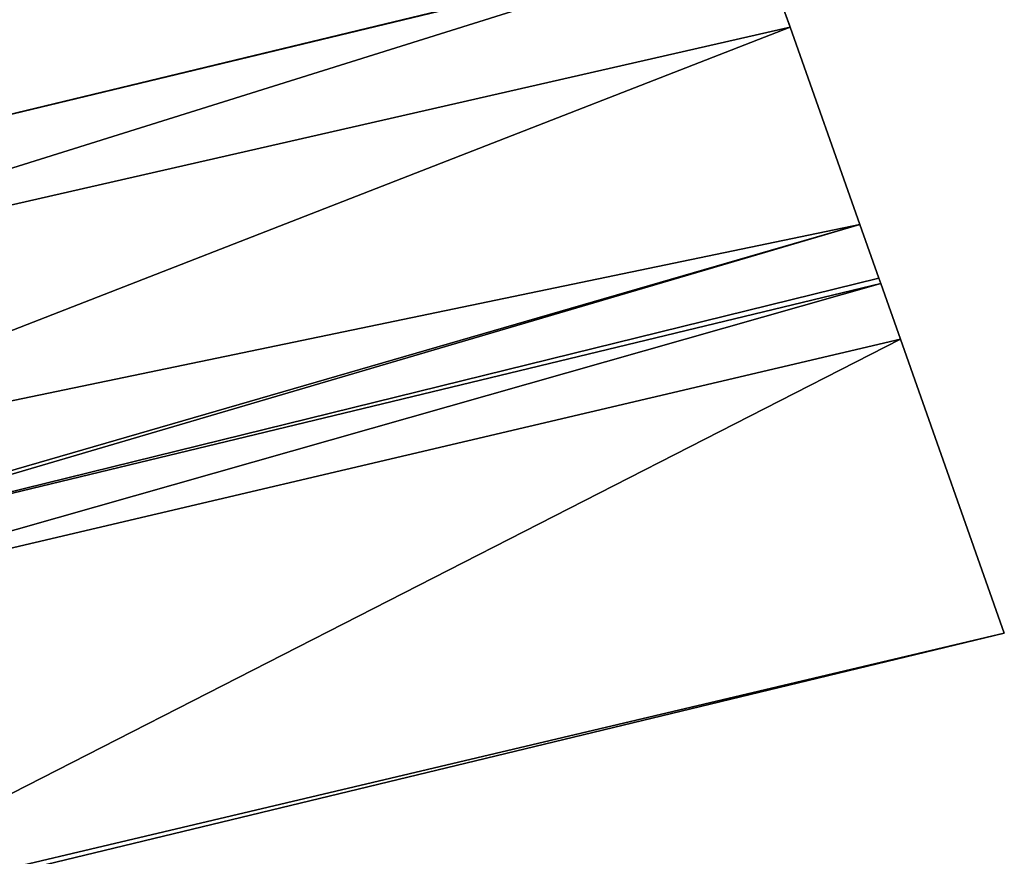
# Model space of a CAD drawing. Units: metres. Extents: x 69974 to 70649, y 351494 to 352015.
# Drawn here: x 70614 to 70634, y 351828 to 351845 of the extents above; entities that cross this region are included whole.
import ezdxf

# ---------------------------------------------------------------- set-up
doc = ezdxf.new("R2010")
doc.units = ezdxf.units.M
for name, color, linetype in [('FacadeFaces', 250, 'Continuous'), ('OuterEaves', 4, 'Continuous'), ('OuterWalls', 4, 'Continuous'), ('RoofFaces', 251, 'Continuous'), ('RoofLines', 2, 'Continuous'), ('TerrainIntersection', 106, 'Continuous')]:
    doc.layers.add(name, color=color, linetype=linetype)

msp = doc.modelspace()

# ---------------------------------------------------------------- linework, layer by layer
at = {"layer": 'FacadeFaces'}
for points in [[(70604.282, 351840.885, 276.956), (70629.159, 351846.885, 276.956), (70629.159, 351846.885, 265.043), (70604.282, 351840.885, 276.956)], [(70604.282, 351840.885, 276.956), (70629.159, 351846.885, 265.043), (70604.282, 351840.885, 265.043), (70604.282, 351840.885, 276.956)], [(70629.159, 351846.885, 276.956), (70629.862, 351844.955, 278.947), (70629.862, 351844.955, 265.043), (70629.159, 351846.885, 276.956)], [(70629.159, 351846.885, 276.956), (70629.862, 351844.955, 265.043), (70629.159, 351846.885, 265.043), (70629.159, 351846.885, 276.956)], [(70629.862, 351844.955, 278.947), (70631.312, 351840.849, 283.165), (70631.312, 351840.849, 265.043), (70629.862, 351844.955, 278.947)], [(70629.862, 351844.955, 278.947), (70631.312, 351840.849, 265.043), (70629.862, 351844.955, 265.043), (70629.862, 351844.955, 278.947)], [(70631.312, 351840.849, 283.165), (70631.706, 351839.732, 284.313), (70631.706, 351839.732, 265.043), (70631.312, 351840.849, 283.165)], [(70631.312, 351840.849, 283.165), (70631.706, 351839.732, 265.043), (70631.312, 351840.849, 265.043), (70631.312, 351840.849, 283.165)], [(70631.706, 351839.732, 284.313), (70631.746, 351839.62, 284.428), (70631.746, 351839.62, 265.043), (70631.706, 351839.732, 284.313)], [(70631.706, 351839.732, 284.313), (70631.746, 351839.62, 265.043), (70631.706, 351839.732, 265.043), (70631.706, 351839.732, 284.313)], [(70631.746, 351839.62, 284.428), (70632.153, 351838.467, 283.243), (70632.153, 351838.467, 265.043), (70631.746, 351839.62, 284.428)], [(70631.746, 351839.62, 284.428), (70632.153, 351838.467, 265.043), (70631.746, 351839.62, 265.043), (70631.746, 351839.62, 284.428)], [(70632.153, 351838.467, 283.243), (70634.313, 351832.352, 276.956), (70634.313, 351832.352, 265.043), (70632.153, 351838.467, 283.243)], [(70632.153, 351838.467, 283.243), (70634.313, 351832.352, 265.043), (70632.153, 351838.467, 265.043), (70632.153, 351838.467, 283.243)], [(70634.313, 351832.352, 276.956), (70608.065, 351826.015, 276.956), (70608.065, 351826.015, 265.043), (70634.313, 351832.352, 276.956)], [(70634.313, 351832.352, 276.956), (70608.065, 351826.015, 265.043), (70634.313, 351832.352, 265.043), (70634.313, 351832.352, 276.956)]]:
    msp.add_3dface(points, dxfattribs=at)
at = {"layer": 'OuterEaves'}
msp.add_polyline3d([(70631.746, 351839.62, 284.428), (70631.706, 351839.732, 284.313), (70631.312, 351840.849, 283.165), (70629.862, 351844.955, 278.947), (70629.159, 351846.885, 276.956), (70604.282, 351840.885, 276.956), (70604.683, 351839.209, 278.635), (70605.631, 351835.51, 282.354), (70606.133, 351833.552, 284.322), (70606.16, 351833.447, 284.428), (70606.423, 351832.42, 283.396), (70608.035, 351826.134, 277.076), (70608.065, 351826.015, 276.956), (70634.313, 351832.352, 276.956), (70632.153, 351838.467, 283.243), (70631.746, 351839.62, 284.428)], dxfattribs=at)
at = {"layer": 'OuterWalls'}
msp.add_polyline3d([(70631.746, 351839.62, 284.428), (70631.706, 351839.732, 284.313), (70631.312, 351840.849, 283.165), (70629.862, 351844.955, 278.947), (70629.159, 351846.885, 276.956), (70604.282, 351840.885, 276.956), (70604.683, 351839.209, 278.635), (70605.631, 351835.51, 282.354), (70606.133, 351833.552, 284.322), (70606.16, 351833.447, 284.428), (70606.423, 351832.42, 283.396), (70608.035, 351826.134, 277.076), (70608.065, 351826.015, 276.956), (70634.313, 351832.352, 276.956), (70632.153, 351838.467, 283.243), (70631.746, 351839.62, 284.428)], dxfattribs=at)
at = {"layer": 'RoofFaces'}
for points in [[(70604.282, 351840.885, 276.956), (70604.683, 351839.209, 278.635), (70629.159, 351846.885, 276.956), (70604.282, 351840.885, 276.956)], [(70629.159, 351846.885, 276.956), (70604.683, 351839.209, 278.635), (70629.862, 351844.955, 278.947), (70629.159, 351846.885, 276.956)], [(70604.683, 351839.209, 278.635), (70605.631, 351835.51, 282.354), (70629.862, 351844.955, 278.947), (70604.683, 351839.209, 278.635)], [(70629.862, 351844.955, 278.947), (70605.631, 351835.51, 282.354), (70631.312, 351840.849, 283.165), (70629.862, 351844.955, 278.947)], [(70605.631, 351835.51, 282.354), (70606.133, 351833.552, 284.322), (70631.312, 351840.849, 283.165), (70605.631, 351835.51, 282.354)], [(70606.133, 351833.552, 284.322), (70606.16, 351833.447, 284.428), (70631.312, 351840.849, 283.165), (70606.133, 351833.552, 284.322)], [(70631.312, 351840.849, 283.165), (70606.16, 351833.447, 284.428), (70631.706, 351839.732, 284.313), (70631.312, 351840.849, 283.165)], [(70631.706, 351839.732, 284.313), (70606.16, 351833.447, 284.428), (70631.746, 351839.62, 284.428), (70631.706, 351839.732, 284.313)], [(70606.16, 351833.447, 284.428), (70606.423, 351832.42, 283.396), (70631.746, 351839.62, 284.428), (70606.16, 351833.447, 284.428)], [(70606.423, 351832.42, 283.396), (70632.153, 351838.467, 283.243), (70631.746, 351839.62, 284.428), (70606.423, 351832.42, 283.396)], [(70608.035, 351826.134, 277.076), (70632.153, 351838.467, 283.243), (70606.423, 351832.42, 283.396), (70608.035, 351826.134, 277.076)], [(70634.313, 351832.352, 276.956), (70632.153, 351838.467, 283.243), (70608.035, 351826.134, 277.076), (70634.313, 351832.352, 276.956)], [(70608.065, 351826.015, 276.956), (70634.313, 351832.352, 276.956), (70608.035, 351826.134, 277.076), (70608.065, 351826.015, 276.956)]]:
    msp.add_3dface(points, dxfattribs=at)
at = {"layer": 'RoofLines'}
msp.add_polyline3d([(70631.746, 351839.62, 284.428), (70606.16, 351833.447, 284.428)], dxfattribs=at)
at = {"layer": 'TerrainIntersection'}
for points in [[(70628.645, 351846.761, 265.29), (70620.87, 351844.886, 265.38), (70604.282, 351840.885, 265.629), (70604.299, 351840.813, 265.628), (70604.683, 351839.209, 265.603), (70604.714, 351839.09, 265.601), (70605.631, 351835.51, 265.544), (70605.644, 351835.459, 265.543), (70606.133, 351833.552, 265.513), (70606.134, 351833.549, 265.513), (70606.16, 351833.447, 265.511), (70606.167, 351833.421, 265.511), (70606.414, 351832.456, 265.496), (70606.423, 351832.42, 265.495), (70606.483, 351832.187, 265.489), (70608.035, 351826.134, 265.353), (70608.036, 351826.131, 265.353), (70608.065, 351826.015, 265.35), (70608.735, 351826.177, 265.347), (70611.923, 351826.947, 265.335), (70620.87, 351829.106, 265.201), (70634.313, 351832.352, 265.043), (70632.153, 351838.467, 265.145), (70632.151, 351838.473, 265.145)], [(70632.151, 351838.473, 265.145), (70631.746, 351839.62, 265.164), (70631.706, 351839.732, 265.166), (70631.703, 351839.74, 265.166), (70631.312, 351840.849, 265.184), (70631.297, 351840.891, 265.185), (70629.862, 351844.955, 265.252), (70629.85, 351844.989, 265.252), (70629.159, 351846.885, 265.284)]]:
    msp.add_polyline3d(points, dxfattribs=at)

doc.saveas('drawing.dxf')
